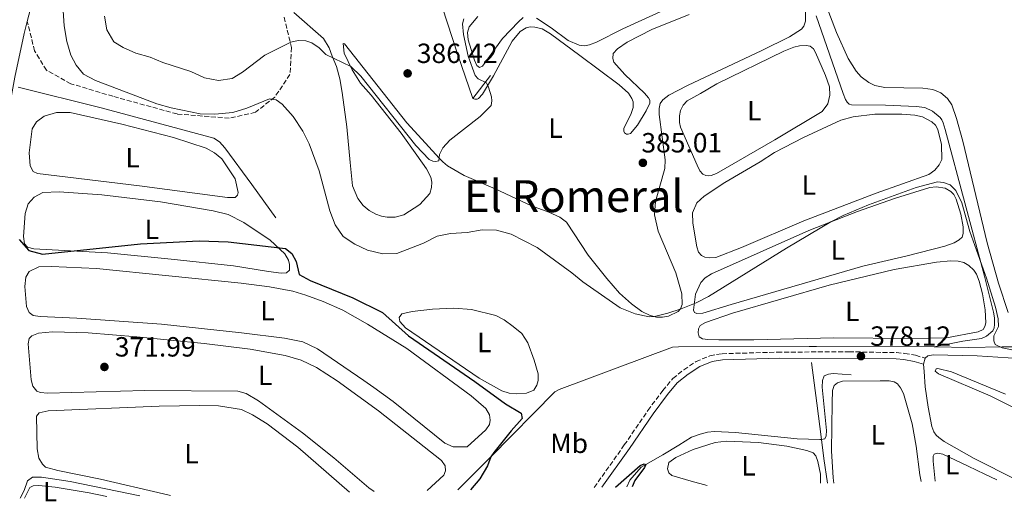
# Model space of a CAD drawing. Units: metres. Extents: x 628641 to 632128, y 4690290 to 4692665.
# Drawn here: x 630069 to 630424, y 4690315 to 4690488 of the extents above; entities that cross this region are included whole.
import ezdxf
from ezdxf.enums import TextEntityAlignment as Align

# ---------------------------------------------------------------- set-up
doc = ezdxf.new("R2010")
doc.units = ezdxf.units.M
doc.header["$MEASUREMENT"] = 0
doc.linetypes.add('DGN Style 3', pattern=[2.435890702152634, 1.739921930109024, -0.6959687720436097])
for name, color, linetype, lineweight in [('Acequia de obra', 4, 'Continuous', 0), ('Acequia sin especificar', 4, 'Continuous', 0), ('Balsa-alberca', 142, 'Continuous', 0), ('Camino', 7, 'DGN Style 3', 0), ('Cota de punto acotado terreno', 7, 'Continuous', 0), ('Curva de nivel directora', 30, 'Continuous', 30), ('Curva de nivel intermedia', 30, 'Continuous', 0), ('Etiqueta de uso rústico', 92, 'Continuous', 0), ('Línea de cambio de uso (parcela vista)', 92, 'Continuous', 0), ('Margen derecho', 7, 'Continuous', 0), ('Punto acotado terreno (símbolo)', 7, 'Continuous', 0), ('Senda', 7, 'DGN Style 3', 0), ('Texto de Área (paraje) menor', 7, 'Continuous', 0)]:
    doc.layers.add(name, color=color, linetype=linetype, lineweight=lineweight)
doc.styles.add('Style-Arial', font='arial.ttf')

# ---------------------------------------------------------------- blocks, each defined once
blk = doc.blocks.new('5PATER')
at = {"layer": 'Balsa-alberca', "linetype": 'Continuous', "lineweight": 0}
h = blk.add_hatch(color=51, dxfattribs=at)
edge = h.paths.add_edge_path()
edge.add_ellipse((0, 0), major_axis=(-0.1095731443231308, -0.1110710700762829), ratio=0.9994222409660317, start_angle=0, end_angle=360)

msp = doc.modelspace()

# ---------------------------------------------------------------- linework, layer by layer
at = {"layer": 'Acequia de obra', "color": 4, "linetype": 'Continuous', "lineweight": 0, "extrusion": (0.01169906672562277, 0.01506505015296127, 0.99981807150183), "elevation": 78420.24094944594, "flags": 128}
msp.add_lwpolyline([(630184.5427310105, 4689810.64504998), (630190.974630943, 4689818.925989736)], dxfattribs=at)
at = {"layer": 'Acequia de obra', "color": 4, "linetype": 'Continuous', "lineweight": 0, "extrusion": (0.977874810895461, 0.1190255552727776, 0.1720284029111862), "elevation": 1174745.959247866, "flags": 128}
msp.add_lwpolyline([(4579837.450147212, -204764.6344312299), (4579822.6246495, -204765.4465381278), (4579809.470894744, -204765.8018348955)], dxfattribs=at)
at = {"layer": 'Acequia de obra', "color": 4, "linetype": 'Continuous', "lineweight": 0, "extrusion": (-0.8520509809719158, -0.1226800062162477, 0.5088798894627077), "elevation": -1112316.12957723, "flags": 128}
msp.add_lwpolyline([(-4552628.930043966, 657977.6176106045), (-4552621.975061235, 657977.3968953211), (-4552612.993385447, 657977.3968953211)], dxfattribs=at)
at = {"layer": 'Acequia de obra', "color": 4, "linetype": 'Continuous', "lineweight": 0}
for points in [[(630199.2000000002, 4690560, 388.679999999993), (630206.4199999999, 4690538.029999999, 387.179999999993), (630211.6200000001, 4690522.17, 386.5099999999948), (630226.8200000003, 4690475.619999999, 386.3399999999965), (630232.1900000004, 4690459.83, 385.1699999999983)], [(630356.1200000001, 4690489.710000001, 383.2200000000012), (630365.7800000003, 4690461.720000001, 382.2799999999988), (630366.6600000003, 4690459.52, 382.0099999999948), (630367.29, 4690458.52, 382.0099999999948), (630367.9900000002, 4690457.850000001, 381.8800000000047), (630368.8200000003, 4690457.58, 381.7400000000052), (630381.0700000003, 4690457.42, 381.6100000000006), (630392.1100000005, 4690457.039999999, 381.7400000000052), (630395.2800000003, 4690456.630000001, 381.7400000000052), (630398.1200000001, 4690455.27, 381.7400000000052), (630400.79, 4690453.029999999, 381.7400000000052), (630401.4400000004, 4690452.140000001, 381.7400000000052), (630401.8799999999, 4690451.060000001, 381.7400000000052), (630402.5899999999, 4690448.65, 381.7400000000052), (630416.8300000001, 4690395.84, 380), (630420.0300000003, 4690382.83, 379.5299999999988), (630420.4299999997, 4690380.699999999, 379.5299999999988), (630420.4699999997, 4690378.32, 379.5299999999988), (630420.3499999996, 4690377.109999999, 379.5299999999988), (630419.8399999999, 4690376.02, 379.5299999999988), (630417.5, 4690374.119999999, 379.5299999999988), (630415.7100000001, 4690373.27, 379.5299999999988), (630409.0599999997, 4690372.32, 379.5299999999988), (630398.7000000002, 4690370.310000001, 378.6900000000023)], [(630226.7599999999, 4690318.66, 374.8300000000018), (630238.54, 4690330.52, 375.3500000000058), (630261.8499999996, 4690354.09, 377.0200000000041), (630263.3899999997, 4690354.939999999, 377.0200000000041), (630304.2999999998, 4690370.17, 378.6900000000023), (630306.3899999997, 4690370.310000001, 378.6900000000023), (630353.5499999998, 4690370.42, 378.8500000000058), (630356.1500000004, 4690370.430000001, 378.8600000000006), (630398.7000000002, 4690370.310000001, 378.6900000000023)], [(630398.7000000002, 4690370.310000001, 378.6900000000023), (630411.0999999996, 4690370.08, 378.8600000000006), (630423.2300000006, 4690370.25, 380.0299999999988), (630438.5199999996, 4690370.34, 380.8699999999953), (630470.6299999999, 4690370.550000001, 381.070000000007)]]:
    msp.add_polyline3d(points, dxfattribs=at)
at = {"layer": 'Acequia sin especificar', "color": 4, "linetype": 'Continuous', "lineweight": 0}
for points in [[(630068.1600000003, 4690463.99, 376.7100000000065), (630098.1500000004, 4690456.51, 377.0500000000029), (630138.8200000003, 4690445.550000001, 377.3800000000047), (630140.7599999999, 4690444.289999999, 377.0500000000029), (630142.7800000003, 4690442.050000001, 377.0500000000029), (630152.4600000001, 4690428.84, 377.0500000000029), (630161.0999999996, 4690416.880000001, 376.3800000000047)], [(630368.75, 4690360.220000001, 375.8699999999953), (630362.2000000002, 4690360.720000001, 375.8699999999953), (630360.5300000003, 4690360.42, 375.8699999999953), (630358.9500000002, 4690359.779999999, 375.8699999999953), (630358.3300000001, 4690358.210000001, 375.8699999999953), (630358.2999999998, 4690355.789999999, 375.8699999999953), (630359.7999999998, 4690340.140000001, 375.8699999999953), (630359.75, 4690338.210000001, 375.8699999999953), (630359.1900000004, 4690337.07, 375.8699999999953), (630358.0199999996, 4690336.930000001, 376.5200000000041)], [(630358.0199999996, 4690336.930000001, 376.5200000000041), (630357.4299999997, 4690336.859999999, 375.8699999999953), (630349.1900000004, 4690337.09, 375.8699999999953), (630326.9600000001, 4690339.369999999, 375.8699999999953), (630319.4400000004, 4690339.77, 375.8699999999953), (630316.8499999996, 4690339.539999999, 375.8699999999953), (630314.25, 4690338.82, 375.5299999999988), (630311.0800000001, 4690337.74, 375.5299999999988), (630306.4800000006, 4690334.800000001, 375.5299999999988), (630300.75, 4690331.289999999, 374.8600000000006), (630292.9400000004, 4690326.84, 374.8600000000006), (630288.8600000005, 4690322.230000001, 374.8600000000006), (630287.7199999997, 4690319.789999999, 374.5099999999948)]]:
    msp.add_polyline3d(points, dxfattribs=at)
at = {"layer": 'Camino', "color": 7, "linetype": 'DGN Style 3', "lineweight": 0}
msp.add_polyline3d([(630276.0399999976, 4690319.580000003, 375.5099999999948), (630286.8599999981, 4690334.890000002, 376.8999999999941), (630295.3999999987, 4690347.359999999, 377.4100000000036), (630300.7199999985, 4690354.539999999, 377.7400000000051), (630304.4099999988, 4690358.920000004, 378.0800000000019), (630308.3099999991, 4690362.050000002, 378.0700000000069), (630312.7500000005, 4690364.980000002, 378.2400000000052), (630317.7800000019, 4690367.080000003, 378.2400000000052), (630322.1200000005, 4690367.82, 378.2400000000052), (630342.1099999995, 4690368.370000003, 378.0800000000019), (630367.8900000001, 4690368.510000002, 378.1499999999942), (630385.0399999984, 4690368.210000002, 378.2400000000052), (630388.0300000013, 4690367.920000004, 378.0399999999937), (630391.9699999975, 4690367.230000001, 378.7400000000054), (630395.4499999976, 4690366.220000001, 379.0800000000018)], dxfattribs=at)
at = {"layer": 'Curva de nivel directora', "color": 30, "linetype": 'Continuous', "lineweight": 30, "elevation": 375, "flags": 128}
for points in [[(630068.49, 4690409.03), (630072.0700000006, 4690405.060000001), (630076.9999999992, 4690403.74), (630112.2999999993, 4690407.390000002), (630133.5000000001, 4690408.49), (630143.8899999993, 4690408.220000002), (630164.5899999993, 4690405.760000001), (630166.9299999995, 4690404.000000002), (630168.5099999999, 4690401.050000001), (630169.6099999994, 4690396.439999999), (630173.5199999989, 4690394.210000002), (630188.8900000001, 4690387.980000002), (630199.6399999991, 4690382.689999999), (630209.0599999982, 4690374.250000001), (630232.9900000002, 4690357.750000001)], [(630232.9900000002, 4690357.750000001), (630243.9499999994, 4690349.789999999), (630249.6899999992, 4690346.420000001), (630250.0400000003, 4690344.460000001), (630246.0199999991, 4690339.960000002), (630239.8099999998, 4690332.130000002), (630238.7399999992, 4690330.560000001), (630237.5199999987, 4690327.410000001), (630234.6800000002, 4690322.67), (630231.419999999, 4690318.74)], [(630283.72, 4690319.720000002), (630292.6200000005, 4690327.449999999), (630294.0599999998, 4690328.07), (630294.6599999989, 4690327.830000001), (630294.1299999993, 4690326.720000003), (630290.6899999992, 4690322.100000001), (630289.6399999987, 4690319.830000001)]]:
    msp.add_lwpolyline(points, dxfattribs=at)
at = {"layer": 'Curva de nivel intermedia', "color": 30, "linetype": 'Continuous', "lineweight": 0, "flags": 128}
for points, elevation in [([(630084.3600000018, 4690491.48), (630084.8, 4690486.039999999), (630085.7099999997, 4690480.46), (630087.2100000017, 4690475.55), (630089.0700000015, 4690471.83), (630091.7100000011, 4690468.659999998), (630096.1300000001, 4690466.329999999), (630118.2100000015, 4690457.999999999), (630123.3900000004, 4690456.48), (630133.8399999999, 4690454.390000001), (630139.1500000006, 4690454.26), (630145.5900000002, 4690454.779999998), (630150.6999999998, 4690456.369999999), (630158.8100000012, 4690459.689999999), (630161.3100000003, 4690459.4), (630163.4699999995, 4690457.82), (630167.3600000008, 4690453.359999998), (630170.9000000014, 4690448.029999998), (630173.1700000003, 4690443.570000002), (630176.7799999999, 4690433.759999999), (630180.5599999997, 4690419.349999999), (630182.4900000008, 4690414.240000002), (630185.4000000011, 4690410.039999999), (630189.5800000008, 4690407.289999999), (630194.1699999997, 4690405.199999999), (630199.7400000019, 4690403.850000001), (630204.7399999998, 4690403.930000001), (630214.4200000004, 4690407.630000002), (630219.2900000009, 4690410.169999998), (630224.2000000015, 4690411.149999999), (630230.1200000005, 4690411.51), (630235.5899999997, 4690412.490000002), (630240.7000000017, 4690412.350000001), (630246.0100000004, 4690410.970000001), (630255.4699999995, 4690406.179999999), (630267.9599999997, 4690396.99), (630271.9200000004, 4690393.699999999), (630285.3200000003, 4690384.41), (630290.8200000012, 4690382.170000001), (630295.7899999999, 4690381.119999997), (630297.7200000011, 4690381.240000002), (630302.5500000013, 4690382.42), (630307.3200000012, 4690384.029999998), (630312.7500000005, 4690386.17), (630317.3000000013, 4690388.4), (630345.3799999997, 4690405.869999998), (630361.3400000011, 4690415.339999998), (630365.7900000013, 4690417.660000001), (630375.0100000014, 4690421.51), (630392.190000001, 4690427.75), (630399.86, 4690429.8), (630402.0500000004, 4690429.55), (630404.3900000006, 4690428.689999999), (630406.4699999995, 4690426.74), (630408.6100000007, 4690422.220000001), (630411.4900000019, 4690411.9), (630417.5700000015, 4690395.029999999), (630420.8400000016, 4690384.56), (630421.7800000004, 4690380.36), (630421.8300000017, 4690377.650000001), (630420.1599999998, 4690374.249999999), (630420.1399999997, 4690372.409999999), (630420.7300000021, 4690371.140000001), (630423.1600000017, 4690369.91), (630428.4600000014, 4690368.84)], 380.0000000000001), ([(630099.3100000008, 4690489.570000002), (630100.1500000012, 4690484.640000001), (630102.7000000017, 4690480.330000001), (630106.040000001, 4690478.23), (630110.6299999999, 4690476.249999999), (630115.7400000016, 4690474.81), (630120.3500000006, 4690472.87), (630130.5200000006, 4690469.57), (630135.4400000002, 4690467.36), (630140.3900000012, 4690466.300000001), (630145.3900000014, 4690467.080000001), (630149.1200000017, 4690469.369999999), (630157.1200000015, 4690475.489999999), (630166.5700000018, 4690480.159999998), (630169.1800000003, 4690480.769999999), (630171.980000001, 4690480.680000001), (630174.1500000014, 4690479.91), (630176.7100000007, 4690478.09), (630179.1800000005, 4690475.680000001), (630188.1600000014, 4690471.350000001), (630191.7800000003, 4690467.91), (630211.5999999996, 4690442.920000001), (630216.5000000013, 4690437.889999999), (630217.770000001, 4690437.27), (630218.6700000018, 4690437.199999998), (630219.3900000014, 4690437.239999998), (630219.9099999999, 4690437.390000001), (630220.2100000017, 4690439.619999999), (630221.4400000012, 4690442.06), (630223.9300000012, 4690444.789999999), (630234.8099999997, 4690453.350000001), (630238.7800000017, 4690457.390000002), (630239.060000001, 4690459.01), (630238.9, 4690460.42), (630237.8800000009, 4690464.000000001), (630237.1900000002, 4690465.46), (630234.1700000004, 4690466.910000001), (630233.0199999993, 4690468.16), (630230.5000000002, 4690475.179999999), (630228.8600000018, 4690482.899999999), (630228.4400000017, 4690486.789999999), (630228.9300000012, 4690488.599999999)], 385), ([(630068.880000001, 4690315.720000001), (630070.2900000014, 4690318.510000001), (630071.5300000019, 4690321.970000001), (630073.3800000005, 4690323.269999999), (630076.5499999999, 4690323.24), (630086.9900000005, 4690321.749999999), (630112.1100000016, 4690316.519999999)], 370.0000000000001)]:
    msp.add_lwpolyline(points, dxfattribs=dict(at, elevation=elevation))
at = {"layer": 'Línea de cambio de uso (parcela vista)', "color": 92, "linetype": 'Continuous', "lineweight": 0, "flags": 128}
for points, elevation in [([(630247.8399999999, 4690353.289999999), (630245.2800000003, 4690353.58), (630242.6500000004, 4690354.380000001), (630234.4500000002, 4690359.01), (630207.9400000004, 4690377.09), (630205.9000000004, 4690379.470000001), (630205.6600000003, 4690380.850000001), (630206.6500000004, 4690382.220000001), (630210.3399999999, 4690383.01), (630217.6500000004, 4690383.880000001), (630225.2999999998, 4690384.230000001), (630231.7300000006, 4690383.82), (630240.5, 4690381.57), (630243.5, 4690380.07), (630246.8099999997, 4690377.65), (630249.8600000005, 4690375.08), (630252.0599999997, 4690371.779999999), (630254.3200000003, 4690365.52), (630255.7699999996, 4690360.59), (630255.8300000001, 4690358.180000001), (630255.3499999996, 4690356.480000001), (630254.2599999999, 4690354.710000001), (630251.5499999998, 4690353.539999999), (630247.8399999999, 4690353.289999999)], 375.5599999999975), ([(630394.8300000001, 4690364.08), (630395.4500000002, 4690366.220000001)], 379.0800000000018), ([(630070.4400000004, 4690315.75), (630072.3399999999, 4690319.5), (630073.5599999997, 4690320.180000001), (630075.6699999999, 4690320.32), (630081.5599999997, 4690319.699999999), (630093.8099999997, 4690317.67), (630100.2100000001, 4690316.300000001)], 369.5399999999936)]:
    msp.add_lwpolyline(points, dxfattribs=dict(at, elevation=elevation))
at = {"layer": 'Línea de cambio de uso (parcela vista)', "color": 92, "linetype": 'Continuous', "lineweight": 0}
for points in [[(630217.3099999997, 4690427.76, 384.570000000007), (630216.6699999999, 4690425.640000001, 384.570000000007), (630213.0499999998, 4690421.689999999, 384.2400000000052), (630207.3600000005, 4690417.869999999, 383.8999999999942), (630204.25, 4690417.01, 383.8999999999942), (630201.3499999996, 4690417.01, 383.8999999999942), (630199.2199999997, 4690417.41, 383.8999999999942), (630197.1600000003, 4690418.17, 383.570000000007), (630194.7800000003, 4690419.52, 383.3999999999942), (630192.5999999996, 4690421.33, 383.070000000007), (630190.6799999997, 4690423.75, 382.8999999999942), (630188.8200000003, 4690428.359999999, 382.7299999999959), (630187.9900000002, 4690436.789999999, 382.3999999999942), (630186.7800000003, 4690449.640000001, 383.070000000007), (630185.0599999997, 4690462.07, 383.2299999999959), (630184.1799999997, 4690467, 384.070000000007), (630183.0099999999, 4690471.449999999, 384.7400000000052), (630181.5, 4690475.15, 385.0800000000018), (630180.3200000003, 4690478.119999999, 385.9100000000035), (630178.2999999998, 4690481.449999999, 386.25), (630167.6299999999, 4690490.83, 388.0200000000041)], [(630352.1900000004, 4690491.060000001, 383.2400000000052), (630352.2699999996, 4690487.74, 383.2400000000052), (630351.6100000005, 4690485.970000001, 383.3999999999942), (630350.8300000001, 4690484.83, 383.3999999999942), (630346.4100000003, 4690482.109999999, 383.2400000000052), (630336.5099999999, 4690477.220000001, 382.8999999999942), (630309.6100000005, 4690464.560000001, 382.8999999999942), (630302.9299999997, 4690461.01, 382.8999999999942), (630300.7699999996, 4690459.430000001, 382.8999999999942), (630299.8099999997, 4690458.039999999, 383.070000000007), (630299.4199999999, 4690456.279999999, 383.070000000007), (630299.4100000003, 4690454.109999999, 383.070000000007), (630301.6200000001, 4690437.689999999, 383.070000000007), (630301.5, 4690434.67, 383.070000000007), (630298.1200000001, 4690422.77, 383.070000000007), (630297.8099999997, 4690417.949999999, 382.2299999999959), (630299.1100000005, 4690412, 382.2299999999959), (630305.4800000006, 4690397.01, 380.7299999999959), (630307.6100000005, 4690389.470000001, 380.0599999999977), (630307.6900000004, 4690385.58, 380.0599999999977), (630307.1500000004, 4690384.02, 380.0599999999977), (630306.2999999998, 4690383.08, 379.8899999999995), (630302.7699999996, 4690381.380000001, 379.8899999999995), (630300.6200000001, 4690380.970000001, 379.8899999999995), (630298.5, 4690381.050000001, 379.8899999999995), (630296.1500000004, 4690381.640000001, 380.2200000000012), (630293.2199999997, 4690383.02, 380.2200000000012), (630289.5099999999, 4690385.83, 380.2200000000012), (630285.1500000004, 4690389.619999999, 380.5599999999977), (630280.5800000001, 4690394.930000001, 381.5599999999977), (630273.8099999997, 4690403.390000001, 382.570000000007), (630266.0300000003, 4690415.310000001, 384.070000000007), (630263.6500000004, 4690417.100000001, 384.2400000000052), (630259.6600000003, 4690418.91, 384.4100000000035), (630253.3499999996, 4690421.180000001, 384.4100000000035), (630240.2400000002, 4690427.289999999, 384.570000000007), (630229.1299999999, 4690432.08, 384.570000000007), (630223.0899999999, 4690435.59, 384.570000000007), (630221.3799999999, 4690437.02, 384.570000000007), (630220.0199999996, 4690438.380000001, 385.0399999999936), (630215.1500000004, 4690443.74, 385.7400000000052), (630208.3700000001, 4690451.08, 386.0800000000018), (630185.9299999997, 4690479.609999999, 385.9100000000035), (630185.3899999997, 4690479.720000001, 385.9100000000035), (630185.75, 4690476.24, 385.4100000000035), (630188.7000000002, 4690470.25, 384.9100000000035), (630191.6399999997, 4690465.350000001, 384.4100000000035), (630195.4900000002, 4690461.029999999, 384.4100000000035), (630206.3600000005, 4690447.310000001, 384.570000000007), (630212.0099999999, 4690439.460000001, 384.9100000000035), (630215.5199999996, 4690434.439999999, 384.7400000000052), (630217.0099999999, 4690431.5, 384.570000000007), (630217.3600000005, 4690429.66, 384.570000000007), (630217.3099999997, 4690427.76, 384.570000000007)], [(630232.1900000004, 4690459.83, 385.1699999999983), (630232.9800000006, 4690459.58, 385.1699999999983), (630233.75, 4690459.640000001, 385.1699999999983), (630234.2800000003, 4690459.869999999, 385.1300000000047), (630235.7300000006, 4690461.390000001, 385), (630239.6799999997, 4690468.060000001, 384.8000000000029), (630246.4000000004, 4690480.5, 384.9700000000012), (630249.3200000003, 4690483.980000001, 384.9700000000012), (630251.4800000006, 4690485.4, 384.9700000000012), (630252.8799999999, 4690485.730000001, 384.9700000000012), (630254.5700000003, 4690485.619999999, 384.9700000000012), (630257.2199999997, 4690484.99, 384.9700000000012), (630260.2400000002, 4690483.189999999, 384.9700000000012), (630270.8399999999, 4690475.350000001, 384.7799999999988), (630284.9500000002, 4690464.789999999, 384.6100000000006), (630288.3700000001, 4690461.77, 384.7799999999988), (630289.6100000005, 4690459.84, 384.7799999999988), (630290.0199999996, 4690458.689999999, 384.7799999999988), (630290.0099999999, 4690456.630000001, 384.7799999999988), (630289.3099999997, 4690454.439999999, 384.7799999999988), (630286.6699999999, 4690449, 384.7799999999988), (630286.7100000001, 4690448.029999999, 384.570000000007), (630286.9100000003, 4690447.52, 384.5399999999936), (630287.6299999999, 4690447.050000001, 384.4400000000023), (630288.2699999996, 4690447.039999999, 384.3099999999977), (630289.0499999998, 4690447.26, 384.070000000007), (630291.6799999997, 4690450.27, 383.8399999999965), (630294.7800000003, 4690455.41, 383.3999999999942), (630296.0499999998, 4690458.199999999, 383.2400000000052), (630296.0700000003, 4690459.210000001, 383.2400000000052), (630295.5599999997, 4690460.16, 383.070000000007), (630294.0999999996, 4690461.84, 383.070000000007), (630287.0999999996, 4690468.49, 383.070000000007), (630283.04, 4690473.029999999, 383.070000000007), (630282.6799999997, 4690474.33, 383.070000000007), (630282.8200000003, 4690476.08, 383.070000000007), (630284.4299999997, 4690477.76, 383.070000000007), (630287.8600000005, 4690480.230000001, 383.070000000007), (630296.8200000003, 4690484.75, 383.070000000007), (630310.2999999998, 4690490.17, 383.070000000007)], [(630302.6799999997, 4690492.480000001, 383.7700000000041), (630286.29, 4690484.980000001, 383.9400000000023), (630276.7800000003, 4690480.130000001, 384.2700000000041), (630274.3300000001, 4690479.180000001, 384.2700000000041), (630272.4699999997, 4690478.880000001, 384.2700000000041)], [(630425.3300000001, 4690382.66, 381.1699999999983), (630421.8200000003, 4690393.230000001, 381.3399999999965), (630417.8399999999, 4690407.800000001, 381.6699999999983), (630408.9699999997, 4690444.5, 383.3500000000058), (630406.7300000006, 4690452.66, 383.5099999999948), (630405.0199999996, 4690457.619999999, 383.5099999999948), (630403.4500000002, 4690459.880000001, 383.8500000000058), (630401.0700000003, 4690461.91, 383.8500000000058), (630398.1900000004, 4690463.060000001, 384.3500000000058), (630394.5199999996, 4690463.539999999, 384.3500000000058), (630380.9199999999, 4690463.789999999, 384.3500000000058), (630377.2699999996, 4690464.609999999, 384.3500000000058), (630375.0700000003, 4690465.67, 384.179999999993), (630372.2999999998, 4690467.74, 384.179999999993), (630370.4699999997, 4690469.77, 384.179999999993), (630367.6399999997, 4690474.310000001, 384.179999999993), (630363.3899999997, 4690483.66, 384.179999999993), (630359.75, 4690493.369999999, 384.3500000000058)], [(630250.4199999999, 4690489.08, 384.2700000000041), (630248.6299999999, 4690487.460000001, 384.2700000000041), (630242.9400000004, 4690481.52, 384.2700000000041), (630235.6600000003, 4690471.52, 384.2700000000041), (630234.6200000001, 4690471.09, 384.2700000000041), (630233.7000000002, 4690471.789999999, 384.2700000000041), (630232.8499999996, 4690473.75, 384.2700000000041), (630230.4800000006, 4690481.029999999, 384.2700000000041), (630230.2300000006, 4690483.640000001, 384.2700000000041), (630230.9199999999, 4690485.680000001, 384.2700000000041), (630234, 4690489.4, 384.2700000000041)], [(630272.4699999997, 4690478.880000001, 384.2700000000041), (630270.5300000003, 4690479.16, 384.2700000000041), (630266.5499999998, 4690480.84, 384.2700000000041), (630260.5, 4690485.390000001, 384.2700000000041), (630255.1299999999, 4690488.810000001, 384.2700000000041)], [(630317.1699999999, 4690431.939999999, 381.7599999999948), (630316.2400000002, 4690432.039999999, 381.6000000000058), (630315.1500000004, 4690432.59, 381.6000000000058), (630314.0899999999, 4690433.800000001, 381.429999999993), (630313.0999999996, 4690435.82, 381.429999999993), (630307.1299999999, 4690449.550000001, 381.6000000000058), (630306.7699999996, 4690451.199999999, 381.6000000000058), (630306.7599999999, 4690453.67, 381.6000000000058), (630307.1900000004, 4690455.57, 381.6000000000058), (630308.1500000004, 4690457.5, 381.6000000000058), (630309.5300000003, 4690458.970000001, 381.6000000000058), (630314.3600000005, 4690461.66, 381.6000000000058), (630320.29, 4690465.15, 382.0299999999988), (630344.4500000002, 4690476.939999999, 381.929999999993), (630348, 4690478.33, 381.929999999993), (630350.0899999999, 4690478.810000001, 381.929999999993), (630352.5300000003, 4690478.930000001, 381.929999999993), (630353.9199999999, 4690478.699999999, 381.929999999993), (630355.1799999997, 4690477.789999999, 381.929999999993), (630355.8799999999, 4690476.430000001, 381.929999999993), (630359.5, 4690468.199999999, 381.929999999993), (630360.9199999999, 4690464.08, 381.929999999993), (630361.0700000003, 4690461.029999999, 381.929999999993), (630360.25, 4690457.890000001, 381.929999999993), (630358.2199999997, 4690455.220000001, 381.929999999993), (630341.2300000006, 4690444.939999999, 381.7599999999948), (630320.1200000001, 4690432.800000001, 381.7599999999948), (630318.2300000006, 4690432.09, 381.7599999999948), (630317.1699999999, 4690431.939999999, 381.7599999999948)], [(630143.7000000002, 4690424.210000001, 376.570000000007), (630112, 4690428.310000001, 376.2299999999959), (630075.1299999999, 4690432.83, 376.2299999999959), (630073.5599999997, 4690433.480000001, 376.2299999999959), (630072.4600000001, 4690435.529999999, 376.2299999999959), (630072.1100000005, 4690440.279999999, 376.2299999999959), (630073.2400000002, 4690448.970000001, 376.2299999999959), (630074.8099999997, 4690451.49, 376.2299999999959), (630077.5999999996, 4690453.470000001, 376.2299999999959), (630081.9500000002, 4690454.77, 376.2299999999959), (630086.9800000006, 4690454.779999999, 376.2299999999959), (630105.5899999999, 4690450.58, 376.2299999999959), (630124.25, 4690445.800000001, 376.2299999999959), (630135.9900000002, 4690442, 376.2299999999959), (630139.0199999996, 4690440.24, 376.2299999999959), (630141.6100000005, 4690438.09, 376.2299999999959), (630146.4800000006, 4690430.9, 376.570000000007), (630147.5199999996, 4690425.92, 376.570000000007), (630147.3600000005, 4690425, 376.570000000007), (630146.4299999997, 4690424.210000001, 376.570000000007), (630143.7000000002, 4690424.210000001, 376.570000000007)], [(630317.7000000002, 4690402.439999999, 380.929999999993), (630315.9600000001, 4690402.59, 380.929999999993), (630314.7199999997, 4690403.25, 380.929999999993), (630313.6500000004, 4690404.49, 380.929999999993), (630313, 4690406.33, 381.0899999999965), (630311.6200000001, 4690414.930000001, 381.0899999999965), (630311.4800000006, 4690418.609999999, 381.0899999999965), (630313.0800000001, 4690422.210000001, 381.0899999999965), (630315.7199999997, 4690424.58, 381.0899999999965), (630323.1900000004, 4690429.600000001, 381.0899999999965), (630335.8399999999, 4690437, 381.0899999999965), (630341.0300000003, 4690440.380000001, 380.7599999999948), (630351.4800000006, 4690445.74, 380.7599999999948), (630365.0199999996, 4690452.039999999, 380.929999999993), (630369.4699999997, 4690453.26, 380.929999999993), (630377.25, 4690454.180000001, 380.929999999993), (630386.9400000004, 4690454.220000001, 380.929999999993), (630391.6399999997, 4690453.9, 380.929999999993), (630394.5, 4690453.25, 381.0899999999965), (630397.8200000003, 4690451.470000001, 381.0899999999965), (630399.1600000003, 4690450.24, 381.0899999999965), (630399.9500000002, 4690448.689999999, 381.0899999999965), (630401.3200000003, 4690443.289999999, 381.0899999999965), (630401.4400000004, 4690437.9, 381.0899999999965), (630400.5199999996, 4690435.980000001, 381.0899999999965), (630398.9199999999, 4690433.970000001, 381.0899999999965), (630396.7599999999, 4690432.439999999, 381.2599999999948), (630377.79, 4690425.75, 381.0899999999965), (630351.6299999999, 4690415.77, 380.929999999993), (630329.1200000001, 4690406.100000001, 380.929999999993), (630319.8799999999, 4690402.52, 380.929999999993), (630317.7000000002, 4690402.439999999, 380.929999999993)], [(630163.04, 4690396.92, 375.1600000000035), (630158.4500000002, 4690397.460000001, 375.1600000000035), (630145.9100000003, 4690399.52, 375.1600000000035), (630123.4000000004, 4690401.92, 375.1600000000035), (630100.4299999997, 4690404.24, 375.1600000000035), (630073.7699999996, 4690405.680000001, 374.8300000000018), (630071.5899999999, 4690406.220000001, 374.8300000000018), (630070.4800000006, 4690407.41, 374.8300000000018), (630070.0499999998, 4690410.119999999, 374.8300000000018), (630070.75, 4690418.390000001, 374.8300000000018), (630071.8200000003, 4690421.859999999, 374.8300000000018), (630073.8899999997, 4690424.310000001, 374.8300000000018), (630077.04, 4690425.91, 374.8300000000018), (630082.9299999997, 4690426.25, 374.8300000000018), (630098.3899999997, 4690425.16, 374.8300000000018), (630119.54, 4690422.600000001, 374.8300000000018), (630138.4800000006, 4690419.350000001, 374.8300000000018), (630143.9199999999, 4690418.08, 374.8300000000018), (630149.6100000005, 4690415.15, 374.8300000000018), (630159.1399999997, 4690408.75, 374.8300000000018), (630164.3499999996, 4690403.84, 375.1600000000035), (630165.6799999997, 4690401.52, 375.1600000000035), (630166.0599999997, 4690399.939999999, 375.1600000000035), (630166.04, 4690397.980000001, 375.1600000000035), (630164.9900000002, 4690397.039999999, 375.1600000000035), (630163.04, 4690396.92, 375.1600000000035)], [(630313.0899999999, 4690382.300000001, 379.7899999999936), (630312.2300000006, 4690382.680000001, 379.7899999999936), (630311.79, 4690383.529999999, 379.7899999999936), (630312.5899999999, 4690389.350000001, 379.7899999999936), (630314.4299999997, 4690393.470000001, 379.7899999999936), (630315.9900000002, 4690395.189999999, 379.7899999999936), (630318.2800000003, 4690396.67, 379.7899999999936), (630353.4800000006, 4690412.279999999, 379.7899999999936), (630370.9400000004, 4690419.08, 380.2599999999948), (630384.4000000004, 4690423.779999999, 380.2599999999948), (630397.0599999997, 4690427.77, 380.0899999999965), (630399.3700000001, 4690428, 380.0899999999965), (630402.5999999996, 4690427.49, 380.0899999999965), (630404.7300000006, 4690426.33, 380.0899999999965), (630405.7100000001, 4690425.24, 380.0899999999965), (630406.5999999996, 4690423.52, 380.0899999999965), (630408.2800000003, 4690418.09, 380.0899999999965), (630409.1600000003, 4690413.57, 380.0899999999965), (630409.1200000001, 4690411.199999999, 380.0899999999965), (630408.75, 4690409.859999999, 380.0899999999965), (630407.6799999997, 4690408.869999999, 380.0899999999965), (630405.8499999996, 4690407.800000001, 380.0899999999965), (630402.5199999996, 4690406.630000001, 380.0899999999965), (630388.9000000004, 4690403.08, 380.0899999999965), (630372.8899999997, 4690399.390000001, 380.0899999999965), (630325.3600000005, 4690385.600000001, 380.0899999999965), (630315.2100000001, 4690382.430000001, 379.820000000007), (630313.0899999999, 4690382.300000001, 379.7899999999936)], [(630225.1200000001, 4690334.210000001, 373.6900000000023), (630222.1399999997, 4690335.59, 373.6900000000023), (630203.4500000002, 4690350.600000001, 373.6900000000023), (630196.5199999996, 4690355.65, 373.6900000000023), (630192.8499999996, 4690358.15, 373.3600000000006), (630176.1500000004, 4690369.550000001, 373.3600000000006), (630170.9199999999, 4690372.109999999, 373.3600000000006), (630164.3200000003, 4690373.470000001, 373.6900000000023), (630148.7300000006, 4690375.390000001, 373.6900000000023), (630119.8499999996, 4690378.470000001, 373.3600000000006), (630089.3499999996, 4690380.640000001, 373.0200000000041), (630076.0700000003, 4690381.210000001, 373.0200000000041), (630073.6399999997, 4690381.58, 373.0200000000041), (630072.0999999996, 4690382.720000001, 373.0200000000041), (630071.1699999999, 4690384.83, 373.0200000000041), (630070.6200000001, 4690392.02, 373.0200000000041), (630070.8799999999, 4690395.380000001, 373.0200000000041), (630072.0800000001, 4690397.52, 373.0200000000041), (630075.6100000005, 4690399.100000001, 373.0200000000041), (630080.2400000002, 4690399.300000001, 373.0200000000041), (630096.4699999997, 4690398.5, 373.0200000000041), (630148.6399999997, 4690393.27, 373.0200000000041), (630158.8600000005, 4690391.930000001, 373.3600000000006), (630167.2300000006, 4690390.34, 373.3600000000006), (630171.9600000001, 4690388.939999999, 373.3600000000006), (630178.2000000002, 4690386.66, 373.3600000000006), (630185.2699999996, 4690383.529999999, 373.3600000000006), (630194.2100000001, 4690378.52, 373.6900000000023), (630208.3700000001, 4690369.720000001, 373.6900000000023), (630231.5800000001, 4690352.65, 373.6900000000023), (630236.9400000004, 4690348.08, 373.6900000000023), (630238.2599999999, 4690345.710000001, 373.6900000000023), (630238.4400000004, 4690343.869999999, 373.6900000000023), (630238.2199999997, 4690342.34, 373.6900000000023), (630236.9100000003, 4690340.32, 373.6900000000023), (630230.2000000002, 4690334.210000001, 373.6900000000023), (630225.1200000001, 4690334.210000001, 373.6900000000023)], [(630390.6900000004, 4690373.310000001, 378.9499999999971), (630362.4600000001, 4690373.539999999, 378.7899999999936), (630333.5800000001, 4690372.789999999, 378.7899999999936), (630320.9800000006, 4690372.810000001, 378.7899999999936), (630317.0599999997, 4690372.890000001, 378.7899999999936), (630315.0899999999, 4690373.210000001, 378.9499999999971), (630313.9299999997, 4690373.939999999, 378.9499999999971), (630313.5599999997, 4690375.289999999, 378.9499999999971), (630313.5899999999, 4690376.730000001, 378.9499999999971), (630314.2100000001, 4690377.949999999, 378.9499999999971), (630316.0999999996, 4690379.09, 378.9499999999971), (630325.8799999999, 4690382.460000001, 378.9499999999971), (630360.8200000003, 4690392.5, 378.9499999999971), (630384.2199999997, 4690398.15, 378.9499999999971), (630399.5499999998, 4690400.810000001, 378.9499999999971), (630404.7300000006, 4690401.27, 379.1199999999953), (630407.2699999996, 4690401.220000001, 379.2899999999936), (630409.3899999997, 4690400.710000001, 379.2899999999936), (630411.1600000003, 4690399.619999999, 379.2899999999936), (630412.9400000004, 4690398, 379.2899999999936), (630413.8899999997, 4690396.51, 379.2899999999936), (630414.9000000004, 4690393.930000001, 379.2899999999936), (630416.0800000001, 4690389.359999999, 379.2899999999936), (630417.0700000003, 4690383.689999999, 379.2899999999936), (630417.2800000003, 4690378.9, 379.2899999999936), (630416.9800000006, 4690377.619999999, 379.2899999999936), (630416.3200000003, 4690376.550000001, 379.2899999999936), (630414.5099999999, 4690375.710000001, 379.2899999999936), (630403.1200000001, 4690373.52, 379.2899999999936), (630390.6900000004, 4690373.310000001, 378.9499999999971)], [(630196.5700000003, 4690318.100000001, 372.0200000000041), (630194.6500000004, 4690319.480000001, 372.0200000000041), (630182.0599999997, 4690330.310000001, 372.0200000000041), (630170.7800000003, 4690339.32, 372.0200000000041), (630154.9199999999, 4690350.869999999, 372.0200000000041), (630150.4400000004, 4690353.480000001, 372.0200000000041), (630147.3700000001, 4690354.289999999, 372.0200000000041), (630113.8300000001, 4690354.600000001, 372.0200000000041), (630078.75, 4690353.630000001, 371.679999999993), (630076.2599999999, 4690353.82, 371.679999999993), (630074.9400000004, 4690354.359999999, 371.679999999993), (630073.4900000002, 4690356.100000001, 371.679999999993), (630072.8799999999, 4690358.430000001, 371.679999999993), (630071.8200000003, 4690371.350000001, 372.0200000000041), (630072.1600000003, 4690373.300000001, 372.0200000000041), (630073.0899999999, 4690374.300000001, 372.0200000000041), (630075.4800000006, 4690375.220000001, 372.0200000000041), (630080.5700000003, 4690375.680000001, 372.0200000000041), (630093.4199999999, 4690375.34, 372.0200000000041), (630110.9699999997, 4690373.91, 371.679999999993), (630135.2800000003, 4690371.49, 371.679999999993), (630151.8799999999, 4690369.470000001, 371.679999999993), (630164.5300000003, 4690367.210000001, 371.679999999993), (630170.2300000006, 4690365.539999999, 371.679999999993), (630175.8300000001, 4690362.83, 371.679999999993), (630183.3099999997, 4690358.09, 371.679999999993), (630198.1399999997, 4690347.180000001, 371.679999999993), (630220.9400000004, 4690329.289999999, 372.3500000000058), (630222.2699999996, 4690327.430000001, 372.3500000000058), (630222.3700000001, 4690325.59, 372.3500000000058), (630221.7999999998, 4690323.960000001, 372.3500000000058), (630215.7300000006, 4690318.449999999, 372.3500000000058)], [(630395.4500000002, 4690366.220000001, 379.0800000000018), (630396.3399999999, 4690367.039999999, 379.0800000000018), (630398.3399999999, 4690367.41, 379.0800000000018), (630414.1399999997, 4690367.060000001, 379.0800000000018), (630429.1299999999, 4690366.09, 379.0800000000018)], [(630428.1299999999, 4690322.41, 378.4799999999959), (630413.1399999997, 4690329.980000001, 378.4799999999959), (630402.2400000002, 4690336.15, 378.4799999999959), (630400.29, 4690337.560000001, 378.4799999999959), (630399.3799999999, 4690338.460000001, 378.4799999999959), (630398.5700000003, 4690339.640000001, 378.4799999999959), (630397.8300000001, 4690341.529999999, 378.4799999999959), (630396.4400000004, 4690348.51, 378.4799999999959), (630395.4299999997, 4690355.869999999, 378.4799999999959), (630395, 4690361.390000001, 378.6399999999995), (630394.8300000001, 4690364.08, 379.0800000000018)], [(630424.3600000005, 4690353.27, 379.4100000000035), (630404.9600000001, 4690361.27, 379.4100000000035), (630399.9600000001, 4690362.52, 379.0800000000018), (630399.3399999999, 4690362.350000001, 378.9499999999971), (630399.0800000001, 4690361.51, 378.8800000000047), (630400.25, 4690360.58, 378.7799999999988), (630418.9100000003, 4690352.58, 378.7799999999988), (630446.29, 4690338.949999999, 378.8099999999977)], [(630362.4600000001, 4690321.180000001, 375.9400000000023), (630362.2599999999, 4690323, 375.9400000000023), (630361.6200000001, 4690332.84, 376.1100000000006), (630361.8200000003, 4690350.109999999, 376.2799999999988), (630362, 4690354.560000001, 376.2799999999988), (630362.5999999996, 4690356.310000001, 376.2799999999988), (630363.8099999997, 4690357.34, 376.2799999999988), (630365.6399999997, 4690357.890000001, 376.2799999999988), (630379.1399999997, 4690358.060000001, 376.4400000000023), (630382.4699999997, 4690358.02, 376.4400000000023), (630384.2199999997, 4690357.630000001, 376.4400000000023), (630385.3899999997, 4690357, 376.4400000000023), (630386.5499999998, 4690355.460000001, 376.4400000000023), (630387.5800000001, 4690353.51, 376.4400000000023), (630390.7400000002, 4690342.51, 376.2799999999988), (630392.1699999999, 4690334.430000001, 376.2799999999988), (630393.5, 4690324.140000001, 375.7700000000041), (630393.9299999997, 4690321.77, 375.7700000000041)], [(630123.1600000003, 4690316.730000001, 370.8800000000047), (630120.6100000005, 4690317.300000001, 370.8800000000047), (630097.9299999997, 4690322.58, 370.5500000000029), (630082.5300000003, 4690325.65, 370.2100000000065), (630078, 4690326.930000001, 370.2100000000065), (630076.8899999997, 4690328.01, 370.2100000000065), (630075.6200000001, 4690330.180000001, 370.5500000000029), (630075.0800000001, 4690333.539999999, 370.5500000000029), (630074.7800000003, 4690345.300000001, 370.5500000000029), (630075.7699999996, 4690346.439999999, 370.5500000000029), (630078.9699999997, 4690347.16, 370.5500000000029), (630119.0199999996, 4690348.850000001, 370.5500000000029), (630133.7100000001, 4690349.15, 370.5500000000029), (630140.4900000002, 4690348.960000001, 370.5500000000029), (630148.7599999999, 4690347.66, 370.5500000000029), (630152.7300000006, 4690345.779999999, 370.5500000000029), (630158.0199999996, 4690342.560000001, 370.5500000000029), (630169.0499999998, 4690334.050000001, 370.5500000000029), (630187.6699999999, 4690317.930000001, 370.5500000000029)], [(630316.7300000006, 4690320.33, 376.2200000000012), (630310.9699999997, 4690321.869999999, 376.2700000000041), (630304.0499999998, 4690323.84, 375.929999999993), (630302.9600000001, 4690324.859999999, 375.929999999993), (630302.4100000003, 4690326.289999999, 375.929999999993), (630302.9800000006, 4690328.52, 375.929999999993), (630305.4600000001, 4690330.350000001, 375.929999999993), (630311.6699999999, 4690333.300000001, 376.1000000000058), (630319.6299999999, 4690335.82, 376.1000000000058), (630323.79, 4690336.220000001, 376.1000000000058), (630335.2699999996, 4690335.779999999, 376.1000000000058), (630345.4600000001, 4690334.439999999, 376.1000000000058), (630352.7100000001, 4690332.869999999, 376.6000000000058), (630355.0499999998, 4690332.07, 376.6000000000058), (630355.9600000001, 4690331.02, 376.6000000000058), (630356.7400000002, 4690328.99, 376.6000000000058), (630357.6799999997, 4690324.369999999, 376.6000000000058), (630357.6900000004, 4690321.100000001, 376.5399999999936)], [(630399.0700000003, 4690321.869999999, 377.1399999999995), (630398.2999999998, 4690329, 377.1399999999995), (630398.3200000003, 4690330.800000001, 377.1399999999995), (630398.6799999997, 4690331.609999999, 377.1399999999995), (630399.8499999996, 4690331.949999999, 377.1399999999995), (630401.7699999996, 4690331.57, 377.1399999999995), (630410.8899999997, 4690327.289999999, 377.1399999999995), (630416.9100000003, 4690324.4, 377.4700000000012), (630421.2199999997, 4690322.279999999, 377.4499999999971)]]:
    msp.add_polyline3d(points, dxfattribs=at)
at = {"layer": 'Margen derecho', "color": 7, "linetype": 'Continuous', "lineweight": 0}
for points in [[(630071.4400000003, 4690487.690000001, 378.4900000000052), (630074.1600000005, 4690498.180000001, 378.6699999999984), (630077.4699999986, 4690507.810000001, 378.6699999999984), (630084.1400000006, 4690523.160000001, 379.1699999999983), (630091.9300000002, 4690537.9, 379.9700000000012), (630097.5199999983, 4690547.219999999, 380.520000000004), (630102.030000001, 4690553.969999999, 380.9299999999931), (630110.6000000007, 4690565.530000002, 381.520000000004), (630117.6000000013, 4690573.859999999, 382.1900000000024), (630140.5399999986, 4690597.930000001, 383.3600000000008), (630151.739999997, 4690607.470000001, 383.8099999999977), (630156.4299999987, 4690611.02, 384.1900000000024), (630162.1499999984, 4690614.870000001, 384.1900000000024), (630166.1200000005, 4690617.190000003, 384.4199999999983)], [(629975.6099999992, 4690325.149999999, 368.2400000000054), (629979.7699999989, 4690329.840000001, 368.3699999999953), (629992.7199999972, 4690343.940000002, 369.7599999999949), (630004.1999999994, 4690354.100000001, 370.5399999999936), (630016.7399999987, 4690363.260000004, 371.6499999999943), (630025.6099999979, 4690370.260000002, 372.5099999999949), (630028.7399999973, 4690373.170000002, 372.8899999999994), (630035.510000002, 4690379.470000001, 373.7200000000012), (630041.489999999, 4690385.780000002, 374.2200000000011), (630044.4499999983, 4690389.770000001, 374.7899999999937), (630047.6700000013, 4690395.330000004, 375.0099999999949), (630054.359999999, 4690409.070000002, 375.6799999999931), (630057.1599999998, 4690417.149999999, 376.199999999997), (630059.3900000005, 4690425.130000001, 376.7599999999946), (630062.0199999991, 4690437.750000001, 377.5000000000001), (630065.0399999988, 4690456.940000001, 378.1699999999983), (630066.9799999989, 4690467.539999999, 378.1699999999983), (630070.3000000004, 4690483.300000002, 378.4199999999982), (630071.4400000003, 4690487.690000001, 378.4900000000052)], [(630278.8000000003, 4690319.63, 375.6199999999953), (630288.690000001, 4690333.620000003, 376.8999999999941), (630297.2199999982, 4690346.07, 377.4100000000036), (630302.4699999986, 4690353.16, 377.7400000000051), (630305.9800000001, 4690357.320000002, 378.0800000000019), (630309.8799999983, 4690360.440000002, 378.0700000000069), (630314.170000002, 4690363.219999999, 378.2400000000052), (630318.6099999989, 4690364.980000002, 378.2400000000052), (630322.3299999982, 4690365.600000001, 378.2400000000052), (630342.9200000009, 4690366.16, 378.0800000000019), (630384.9299999989, 4690365.99, 378.2400000000052), (630387.7199999985, 4690365.710000001, 378.0399999999937), (630391.4600000001, 4690365.050000002, 378.7400000000054), (630394.8299999986, 4690364.080000004, 379.0800000000018)]]:
    msp.add_polyline3d(points, dxfattribs=at)
at = {"layer": 'Senda', "color": 7, "linetype": 'DGN Style 3', "lineweight": 0}
msp.add_polyline3d([(630164.1000000021, 4690489.190000001, 387.1799999999931), (630166.8299999967, 4690478.260000004, 384.5299999999988), (630166.2199999987, 4690468.54, 382.179999999993), (630160.7499999992, 4690460.350000002, 380.2799999999989), (630153.760000002, 4690454.88, 379.7299999999959), (630144.3299999973, 4690452.760000002, 379.479999999996), (630125.489999997, 4690454.280000002, 379.3600000000006), (630102.3799999974, 4690460.65, 378.9700000000013), (630087.1799999982, 4690465.210000002, 378.6900000000024), (630078.3599999984, 4690470.060000001, 379.1199999999953), (630074.1099999992, 4690477.040000001, 378.7899999999935), (630071.4400000003, 4690487.690000001, 378.4900000000052)], dxfattribs=at)

# ---------------------------------------------------------------- block references
at = {"layer": 'Punto acotado terreno (símbolo)', "color": 7, "linetype": 'Continuous', "lineweight": 0, "xscale": 10, "yscale": 10, "zscale": 10}
for p in [(630208.6900000017, 4690468.920000004, 386.4100000000035), (630293.5599999991, 4690436.66, 385.0099999999948), (630372.2499999988, 4690366.920000002, 378.1199999999959), (630099.2899999984, 4690363.04, 371.9799999999959)]:
    msp.add_blockref('5PATER', p, dxfattribs=at)

# ---------------------------------------------------------------- texts
at = {"layer": 'Cota de punto acotado terreno', "color": 7, "linetype": 'Continuous', "lineweight": 0, "style": 'Style-Arial'}
for s, p in [('386.42', (630212.0100000014, 4690472.670000004, 386.4100000000035)), ('385.01', (630293.0199999987, 4690440.41, 385.0099999999948)), ('378.12', (630375.5700000006, 4690370.670000002, 378.1199999999953)), ('371.99', (630103.0399999997, 4690366.79, 371.9799999999959))]:
    msp.add_text(s, height=7.000000000000002, dxfattribs=at).set_placement(p)
at = {"layer": 'Etiqueta de uso rústico', "color": 92, "linetype": 'Continuous', "lineweight": 0, "style": 'Style-Arial'}
for s, p in [('L', (630333.7614203803, 4690455.490009997, 381.8899999999995)), ('L', (630262.0414203779, 4690449.17001, 384.75)), ('L', (630109.4614203799, 4690438.560009998, 376.2299999999959)), ('L', (630353.4414203811, 4690428.700009999, 380.8600000000006)), ('L', (630116.371420379, 4690412.650009998, 374.9400000000023)), ('L', (630363.9314203787, 4690405.240009996, 380.0399999999936)), ('L', (630158.1014203797, 4690383.32001, 373.5200000000041)), ('L', (630369.1214203787, 4690383.12001, 378.8699999999953)), ('L', (630236.3314203811, 4690371.87001, 375.5599999999977)), ('L', (630157.3014203795, 4690359.98001, 371.8600000000006)), ('L', (630378.35142038, 4690338.550009999, 376.1999999999971)), ('Mb', (630266.9602462443, 4690335.490009997, 375.7599999999948)), ('L', (630130.721420381, 4690331.790009998, 370.7200000000012)), ('L', (630331.6914203806, 4690327.380009998, 376.1000000000058)), ('L', (630405.1814203789, 4690327.78001, 377.1399999999995)), ('L', (630079.6614203784, 4690318.08001, 369.5399999999936))]:
    msp.add_text(s, height=7.000000000000002, dxfattribs=at).set_placement(p, align=Align.MIDDLE_CENTER)
at = {"layer": 'Texto de Área (paraje) menor', "color": 7, "linetype": 'Continuous', "lineweight": 0, "style": 'Style-Arial'}
msp.add_text('El Romeral', height=11.5, dxfattribs=at).set_placement((630268.6890961085, 4690424.650009996, 384.4700000000012), align=Align.MIDDLE_CENTER)

doc.saveas('drawing.dxf')
